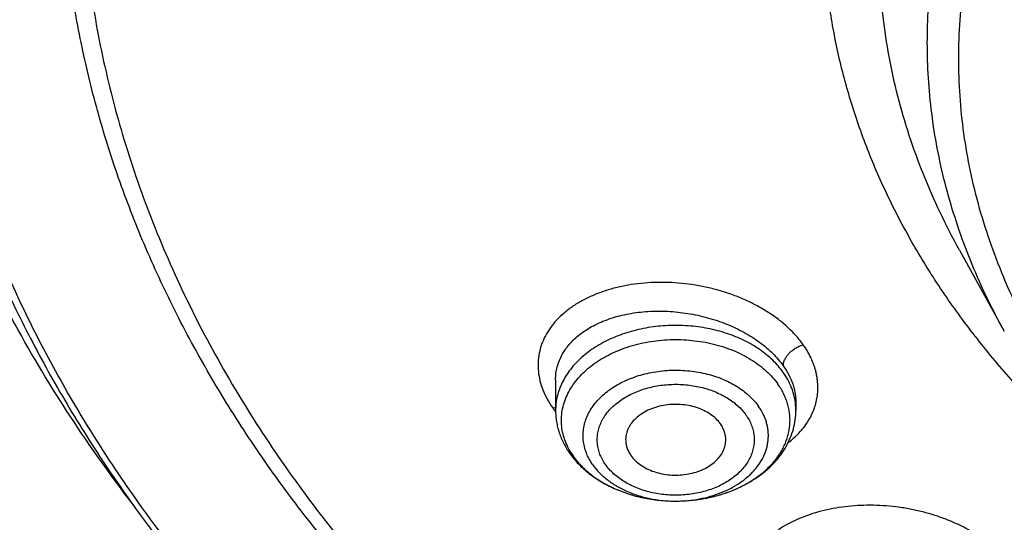
# Model space of a CAD drawing. Units: inches. Extents: x 7.1 to 14.8, y -4.1 to 22.7.
# Drawn here: x 9.7 to 10.3, y 17.2 to 17.5 of the extents above; entities that cross this region are included whole.
import ezdxf

# ---------------------------------------------------------------- set-up
doc = ezdxf.new("R2010")
doc.units = ezdxf.units.IN
doc.header["$LTSCALE"] = 1.21
doc.header["$MEASUREMENT"] = 0
doc.layers.get('0').update_dxf_attribs({"linetype": 'CONTINUOUS'})

msp = doc.modelspace()

# ---------------------------------------------------------------- linework, layer by layer
at = {"color": 7, "linetype": 'Continuous'}
for p, q in [((10.29469, 17.33301), (10.32112, 17.28518)), ((10.05645, 17.25646), (10.05645, 17.23852)), ((10.19818, 17.24317), (10.19818, 17.24316)), ((10.19818, 17.24316), (10.19818, 17.23852))]:
    msp.add_line(p, q, dxfattribs=at)
at = {"color": 9, "linetype": 'Continuous'}
for p, q in [((10.05478, 17.23994), (10.05636, 17.24023)), ((10.12687, 17.18495), (10.12688, 17.18495))]:
    msp.add_line(p, q, dxfattribs=at)
for centre, radius, start, end in [((10.16237, 17.23849), 0.03581, 6.60658, 7.40773), ((10.16267, 17.23852), 0.03552, 0.00246, 6.61485), ((10.09799, 17.26982), 0.05253, 214.65955, 216.97465), ((10.10039, 17.27159), 0.05551, 216.95291, 217.62772), ((10.1024, 17.23632), 0.04333, 211.69877, 215.19454), ((10.12732, 17.26218), 0.07723, 269.67666, 270.26229)]:
    msp.add_arc(centre, radius, start, end, dxfattribs=at)
at = {"color": 7, "linetype": 'Continuous'}
for points, knots in [([(10.84007, 16.41458), (10.78225, 16.41684), (10.69574, 16.42324), (10.58134, 16.43781), (10.49654, 16.45169), (10.41281, 16.4685), (10.33034, 16.4882), (10.24935, 16.51075), (10.17002, 16.53609), (10.09255, 16.56415), (10.01712, 16.59488), (9.94392, 16.62819), (9.87312, 16.66402), (9.8049, 16.70226), (9.73942, 16.74283), (9.67684, 16.78564), (9.6173, 16.83057), (9.56097, 16.87752), (9.50796, 16.92638), (9.45842, 16.97703), (9.41245, 17.02935), (9.37018, 17.08321), (9.3317, 17.13848), (9.29712, 17.19504), (9.26651, 17.25273), (9.23996, 17.31143), (9.21752, 17.37099), (9.19926, 17.43127), (9.18522, 17.49211), (9.17543, 17.55338), (9.16993, 17.61491), (9.16872, 17.67657), (9.1718, 17.73819), (9.17918, 17.79962), (9.19083, 17.86072), (9.20672, 17.92134), (9.22681, 17.98132), (9.25106, 18.04052), (9.27939, 18.0988), (9.31175, 18.15601), (9.34804, 18.21202), (9.38819, 18.2667), (9.43208, 18.3199), (9.47963, 18.3715), (9.5307, 18.42139), (9.58518, 18.46943), (9.64293, 18.51551), (9.70381, 18.55953), (9.76768, 18.60137), (9.83438, 18.64093), (9.90375, 18.67813), (9.97561, 18.71287), (10.04981, 18.74506), (10.12615, 18.77464), (10.20446, 18.80152), (10.28454, 18.82564), (10.3662, 18.84695), (10.44925, 18.8654), (10.53347, 18.88093), (10.61867, 18.89352), (10.70465, 18.90312), (10.79119, 18.90973), (10.90705, 18.91451), (10.99415, 18.91356), (11.05211, 18.9109)], [0, 0, 0, 0, 0.036216, 0.054236, 0.072167, 0.089988, 0.107679, 0.125221, 0.142597, 0.159789, 0.176782, 0.193561, 0.210114, 0.226429, 0.242497, 0.258312, 0.273868, 0.289162, 0.304195, 0.318969, 0.333488, 0.347762, 0.3618, 0.375616, 0.389227, 0.402652, 0.415913, 0.429035, 0.442043, 0.454967, 0.467836, 0.48068, 0.493531, 0.506421, 0.519378, 0.532432, 0.545611, 0.558941, 0.572445, 0.586143, 0.600055, 0.614194, 0.628574, 0.643204, 0.65809, 0.673237, 0.688646, 0.704316, 0.720242, 0.736419, 0.752839, 0.769492, 0.786366, 0.803448, 0.820722, 0.838173, 0.855783, 0.873533, 0.891404, 0.909376, 0.927428, 0.945539, 0.963687, 1, 1, 1, 1]), ([(10.20437, 18.79629), (10.14966, 18.77823), (10.06914, 18.74798), (9.96548, 18.70114), (9.89095, 18.66339), (9.81933, 18.62291), (9.75084, 18.57981), (9.68566, 18.53421), (9.62398, 18.48623), (9.57541, 18.44418), (9.53849, 18.40947), (9.50322, 18.37442), (9.46157, 18.32939), (9.41549, 18.27329), (9.37367, 18.21555), (9.33621, 18.15631), (9.30324, 18.09574), (9.27483, 18.03401), (9.25109, 17.9713), (9.23206, 17.90778), (9.21782, 17.84362), (9.2084, 17.77902), (9.20383, 17.71415), (9.20412, 17.64921), (9.20928, 17.58436), (9.21928, 17.5198), (9.2341, 17.45572), (9.25038, 17.403), (9.26573, 17.36128), (9.27845, 17.33012), (9.29233, 17.29921), (9.31244, 17.25821), (9.34048, 17.20766), (9.372, 17.15865), (9.39936, 17.1202), (9.4284, 17.08194), (9.45158, 17.05412), (9.46763, 17.03596)], [0, 0, 0, 0, 0.074755, 0.111412, 0.147539, 0.183108, 0.218097, 0.252487, 0.286269, 0.319437, 0.335793, 0.351997, 0.38395, 0.415317, 0.446123, 0.476399, 0.506184, 0.535528, 0.564483, 0.593111, 0.621481, 0.649662, 0.677732, 0.705767, 0.733846, 0.762046, 0.790443, 0.819107, 0.833563, 0.84811, 0.862757, 0.877508, 0.907351, 0.937688, 0.953057, 0.968563, 1, 1, 1, 1]), ([(9.80757, 17.18245), (9.79447, 17.19948), (9.76978, 17.23416), (9.74251, 17.27955), (9.72325, 17.31653), (9.71015, 17.34445), (9.69833, 17.37266), (9.68781, 17.40112), (9.67859, 17.42981), (9.67069, 17.4587), (9.66411, 17.48775), (9.65887, 17.51694), (9.65496, 17.54623), (9.6524, 17.5756), (9.65118, 17.60501), (9.6513, 17.63443), (9.65277, 17.66384), (9.65559, 17.69319), (9.65974, 17.72247), (9.66524, 17.75163), (9.67206, 17.78065), (9.6802, 17.80951), (9.68966, 17.83815), (9.70043, 17.86657), (9.71249, 17.89473), (9.73035, 17.93205), (9.75592, 17.97793), (9.7914, 18.0312), (9.83165, 18.08272), (9.87652, 18.13228), (9.92582, 18.17968), (9.97933, 18.22472), (10.03684, 18.26721), (10.09809, 18.30699), (10.16285, 18.34388), (10.23083, 18.37773), (10.30175, 18.40841), (10.37532, 18.43579), (10.45124, 18.45975), (10.52918, 18.48019), (10.60882, 18.49704), (10.68983, 18.51021), (10.79939, 18.52283), (10.88234, 18.52661), (10.93769, 18.52661)], [0, 0, 0, 0, 0.029199, 0.057793, 0.071885, 0.08585, 0.099696, 0.113436, 0.127078, 0.140636, 0.154121, 0.167546, 0.180925, 0.19427, 0.207596, 0.220916, 0.234244, 0.247595, 0.260981, 0.274416, 0.287914, 0.301487, 0.315146, 0.328905, 0.342772, 0.35676, 0.385125, 0.414071, 0.443652, 0.473905, 0.504857, 0.53652, 0.568895, 0.60197, 0.635724, 0.670124, 0.70513, 0.740695, 0.776764, 0.813274, 0.850161, 0.887353, 0.924779, 1, 1, 1, 1]), ([(10.93769, 16.6931), (10.89643, 16.6931), (10.83457, 16.69524), (10.75253, 16.70239), (10.67138, 16.71234), (10.59123, 16.7265), (10.51255, 16.74487), (10.45476, 16.76063), (10.39812, 16.77837), (10.34279, 16.79805), (10.28888, 16.81963), (10.21957, 16.85064), (10.15312, 16.88538), (10.0901, 16.9238), (10.04521, 16.95399), (10.00246, 16.98571), (9.96197, 17.01888), (9.92382, 17.05341), (9.88812, 17.08923), (9.85493, 17.12625), (9.82436, 17.16438), (9.79646, 17.20353), (9.77131, 17.2436), (9.74898, 17.28451), (9.7295, 17.32614), (9.71294, 17.36841), (9.69934, 17.4112), (9.68872, 17.45443), (9.68111, 17.49797), (9.67654, 17.54172), (9.67502, 17.58558), (9.67654, 17.62945), (9.68111, 17.6732), (9.68872, 17.71674), (9.69934, 17.75996), (9.71294, 17.80276), (9.7295, 17.84503), (9.74898, 17.88666), (9.77131, 17.92757), (9.79646, 17.96764), (9.82436, 18.00679), (9.85493, 18.04492), (9.88812, 18.08194), (9.92382, 18.11776), (9.96197, 18.15229), (10.00246, 18.18546), (10.04521, 18.21717), (10.0901, 18.24737), (10.15312, 18.28578), (10.21957, 18.32053), (10.28888, 18.35154), (10.34279, 18.37312), (10.39812, 18.3928), (10.45476, 18.41054), (10.51255, 18.4263), (10.59123, 18.44467), (10.67138, 18.45883), (10.75253, 18.46878), (10.83457, 18.47593), (10.89643, 18.47807), (10.93769, 18.47807)], [0, 0, 0, 0, 0.036312, 0.054417, 0.072456, 0.10825, 0.125969, 0.143544, 0.160954, 0.178184, 0.195217, 0.212039, 0.244992, 0.26111, 0.276976, 0.292585, 0.307933, 0.32302, 0.337848, 0.352422, 0.366748, 0.380837, 0.394702, 0.408358, 0.421826, 0.435125, 0.448279, 0.461316, 0.474262, 0.487146, 0.5, 0.512854, 0.525738, 0.538684, 0.551721, 0.564875, 0.578174, 0.591642, 0.605298, 0.619163, 0.633252, 0.647578, 0.662152, 0.67698, 0.692067, 0.707415, 0.723024, 0.73889, 0.755008, 0.787961, 0.804783, 0.821816, 0.839046, 0.856456, 0.874031, 0.89175, 0.927544, 0.945583, 0.963688, 1, 1, 1, 1]), ([(10.93769, 16.74515), (10.9185, 16.74515), (10.88971, 16.74563), (10.85139, 16.74729), (10.81316, 16.74963), (10.76557, 16.75377), (10.70885, 16.76073), (10.65267, 16.76964), (10.59718, 16.78049), (10.5425, 16.79326), (10.47123, 16.81269), (10.40177, 16.83585), (10.33459, 16.86275), (10.27016, 16.89157), (10.2084, 16.92387), (10.14981, 16.95958), (10.10808, 16.98765), (10.06835, 17.01713), (10.03071, 17.04796), (9.99525, 17.08006), (9.96206, 17.11336), (9.93122, 17.14777), (9.9028, 17.18321), (9.87687, 17.2196), (9.85349, 17.25685), (9.83272, 17.29487), (9.81462, 17.33357), (9.79923, 17.37286), (9.78658, 17.41264), (9.77671, 17.45282), (9.76964, 17.49329), (9.7654, 17.53397), (9.76398, 17.57474), (9.7654, 17.61551), (9.76964, 17.65618), (9.77671, 17.69666), (9.78658, 17.73683), (9.79923, 17.77661), (9.81462, 17.8159), (9.83272, 17.85461), (9.85349, 17.89263), (9.87687, 17.92988), (9.9028, 17.96627), (9.93122, 18.00171), (9.96206, 18.03612), (9.99525, 18.06942), (10.03071, 18.10152), (10.06835, 18.13235), (10.10808, 18.16183), (10.14981, 18.1899), (10.2084, 18.22561), (10.27016, 18.25791), (10.33459, 18.28673), (10.40177, 18.31362), (10.47123, 18.33679), (10.5425, 18.35622), (10.59718, 18.36898), (10.65267, 18.37984), (10.70885, 18.38875), (10.76557, 18.39571), (10.81316, 18.39985), (10.85139, 18.40219), (10.88971, 18.40385), (10.9185, 18.40433), (10.93769, 18.40433)], [0, 0, 0, 0, 0.01817, 0.027248, 0.036318, 0.054422, 0.072461, 0.090414, 0.10826, 0.12598, 0.143554, 0.178187, 0.19522, 0.212042, 0.244995, 0.261113, 0.276979, 0.292587, 0.307935, 0.323022, 0.33785, 0.352423, 0.366749, 0.380838, 0.394703, 0.408359, 0.421826, 0.435125, 0.44828, 0.461316, 0.474262, 0.487146, 0.5, 0.512854, 0.525738, 0.538684, 0.55172, 0.564875, 0.578174, 0.591641, 0.605297, 0.619162, 0.633251, 0.647577, 0.66215, 0.676978, 0.692065, 0.707413, 0.723021, 0.738887, 0.755005, 0.787958, 0.80478, 0.821813, 0.856446, 0.87402, 0.89174, 0.909586, 0.927539, 0.945578, 0.963682, 0.972752, 0.98183, 1, 1, 1, 1]), ([(10.37933, 17.20366), (10.37047, 17.21126), (10.35338, 17.22682), (10.32947, 17.25143), (10.30762, 17.27699), (10.28791, 17.30341), (10.27042, 17.3306), (10.25519, 17.35847), (10.24229, 17.38693), (10.23176, 17.41589), (10.22363, 17.44523), (10.21794, 17.47486), (10.21471, 17.50468), (10.21395, 17.53458), (10.21566, 17.56447), (10.21983, 17.59423), (10.22646, 17.62376), (10.23551, 17.65296), (10.24695, 17.68174), (10.26075, 17.70999), (10.27685, 17.73761), (10.2952, 17.76452), (10.31573, 17.79062), (10.33838, 17.81582), (10.36307, 17.84005), (10.3897, 17.86321), (10.4182, 17.88523), (10.44846, 17.90603), (10.48038, 17.92555), (10.51386, 17.94373), (10.54877, 17.96049), (10.5974, 17.98101), (10.63519, 17.99391), (10.66087, 18.00143)], [0, 0, 0, 0, 0.032628, 0.064591, 0.095904, 0.126594, 0.156698, 0.186262, 0.215344, 0.244009, 0.272335, 0.300402, 0.328301, 0.356123, 0.383964, 0.411917, 0.440073, 0.468519, 0.497335, 0.526594, 0.556358, 0.586682, 0.617607, 0.649166, 0.681382, 0.714267, 0.747824, 0.782046, 0.816919, 0.85242, 0.88852, 0.925182, 1, 1, 1, 1]), ([(9.06327, 17.74705), (9.06165, 17.72525), (9.05994, 17.6815), (9.06195, 17.61583), (9.06856, 17.55031), (9.07974, 17.4851), (9.09547, 17.42037), (9.11571, 17.35628), (9.14039, 17.29297), (9.16947, 17.23062), (9.20287, 17.16937), (9.2405, 17.10936), (9.28228, 17.05076), (9.3281, 16.99369), (9.37784, 16.93829), (9.43138, 16.88471), (9.4886, 16.83307), (9.54935, 16.78349), (9.61348, 16.7361), (9.68084, 16.69101), (9.75127, 16.64832), (9.82458, 16.60815), (9.90061, 16.5706), (9.97917, 16.53574), (10.06006, 16.50367), (10.14309, 16.47446), (10.22806, 16.44819), (10.31475, 16.42491), (10.40297, 16.40469), (10.49248, 16.38758), (10.58309, 16.37361), (10.70521, 16.3592), (10.79751, 16.35325), (10.85917, 16.35142)], [0, 0, 0, 0, 0.025974, 0.051944, 0.077973, 0.104124, 0.130456, 0.157027, 0.183891, 0.211096, 0.238685, 0.266698, 0.295167, 0.324118, 0.353572, 0.383544, 0.414044, 0.445074, 0.476635, 0.508718, 0.541314, 0.574406, 0.607976, 0.641999, 0.676449, 0.711297, 0.746509, 0.782051, 0.817884, 0.853971, 0.89027, 0.926738, 1, 1, 1, 1]), ([(9.07549, 17.68047), (9.07549, 17.65964), (9.07689, 17.61793), (9.08319, 17.55553), (9.09367, 17.49341), (9.10831, 17.43172), (9.12707, 17.37059), (9.14991, 17.31017), (9.17678, 17.2506), (9.20761, 17.19199), (9.24234, 17.1345), (9.28088, 17.07824), (9.32315, 17.02334), (9.36904, 16.96993), (9.41847, 16.91812), (9.47131, 16.86803), (9.52744, 16.81977), (9.58675, 16.77346), (9.64909, 16.72918), (9.71432, 16.68705), (9.78231, 16.64715), (9.85289, 16.60958), (9.9259, 16.57442), (10.00119, 16.54175), (10.07859, 16.51164), (10.15791, 16.48416), (10.23898, 16.45936), (10.34958, 16.42986), (10.4625, 16.40611), (10.57711, 16.38811), (10.64958, 16.37926), (10.70788, 16.37364), (10.76644, 16.36898), (10.81047, 16.36661), (10.83985, 16.36552)], [0, 0, 0, 0, 0.025852, 0.051762, 0.077787, 0.103983, 0.130401, 0.157092, 0.184101, 0.21147, 0.239233, 0.267424, 0.296067, 0.325185, 0.354792, 0.3849, 0.415515, 0.446637, 0.478263, 0.510386, 0.542994, 0.57607, 0.609598, 0.643553, 0.677912, 0.712646, 0.747726, 0.783118, 0.85469, 0.890807, 0.927091, 0.945284, 0.963503, 1, 1, 1, 1]), ([(8.79943, 17.60395), (8.80166, 17.58874), (8.80675, 17.55834), (8.81627, 17.51299), (8.82767, 17.46783), (8.84095, 17.42289), (8.8561, 17.37824), (8.87309, 17.33391), (8.89193, 17.28994), (8.91259, 17.24637), (8.93505, 17.20326), (8.95928, 17.16064), (8.98527, 17.11855), (9.0224, 17.06295), (9.07314, 16.99498), (9.12883, 16.92997), (9.17647, 16.87948), (9.22662, 16.82958), (9.2931, 16.76933), (9.37817, 16.70098), (9.46858, 16.63645), (9.56401, 16.57596), (9.66409, 16.51971), (9.76849, 16.46787), (9.84024, 16.43656), (9.87671, 16.42167)], [0, 0, 0, 0, 0.027571, 0.055265, 0.083103, 0.111103, 0.139283, 0.16766, 0.19625, 0.225066, 0.254121, 0.283427, 0.312994, 0.342831, 0.403335, 0.464992, 0.496267, 0.527839, 0.591871, 0.657091, 0.723482, 0.791014, 0.859648, 0.92933, 1, 1, 1, 1]), ([(9.77628, 17.56995), (9.77628, 17.56155), (9.77664, 17.54474), (9.77828, 17.51956), (9.78101, 17.49442), (9.78484, 17.46936), (9.78975, 17.44439), (9.79573, 17.41954), (9.8028, 17.39483), (9.81368, 17.36199), (9.82999, 17.32138), (9.85365, 17.27377), (9.8814, 17.22729), (9.91312, 17.18211), (9.94869, 17.1384), (9.98126, 17.10353), (10.00907, 17.07651), (10.03834, 17.04982), (10.0771, 17.01769), (10.12659, 16.98143), (10.17913, 16.94739), (10.23451, 16.91568), (10.29254, 16.88644), (10.35298, 16.85978), (10.41561, 16.83578), (10.48021, 16.81454), (10.54652, 16.79614), (10.6143, 16.78064), (10.6833, 16.76812), (10.75325, 16.7586), (10.82389, 16.75214), (10.89496, 16.74874), (10.96619, 16.74843), (11.03731, 16.75121), (11.10806, 16.75707), (11.17816, 16.76597), (11.23595, 16.77593), (11.28162, 16.7854), (11.31549, 16.79323), (11.349, 16.80179), (11.37114, 16.808), (11.38215, 16.81122)], [0, 0, 0, 0, 0.012482, 0.024975, 0.037491, 0.050043, 0.062641, 0.075296, 0.088018, 0.100819, 0.126687, 0.152976, 0.179749, 0.207057, 0.23494, 0.263429, 0.277908, 0.292545, 0.322291, 0.352669, 0.38367, 0.415273, 0.447454, 0.480179, 0.513407, 0.547094, 0.581189, 0.615637, 0.650381, 0.685359, 0.720508, 0.755762, 0.791057, 0.826325, 0.8615, 0.896517, 0.931313, 0.948609, 0.965827, 0.98296, 1, 1, 1, 1]), ([(9.67393, 17.5121), (9.67566, 17.4982), (9.68004, 17.47041), (9.6893, 17.4291), (9.70125, 17.38815), (9.71587, 17.34765), (9.73312, 17.30769), (9.75296, 17.26835), (9.77535, 17.22973), (9.80023, 17.19189), (9.82755, 17.15493), (9.85725, 17.11891), (9.88926, 17.08393), (9.9353, 17.03839), (9.98539, 16.99558), (10.03899, 16.95567), (10.096, 16.91699), (10.15629, 16.88149), (10.21938, 16.84925), (10.28534, 16.81873), (10.37132, 16.78479), (10.4787, 16.7512), (10.58999, 16.72477), (10.68498, 16.70894), (10.76207, 16.70002), (10.83991, 16.69361), (10.89857, 16.69169), (10.93769, 16.69169)], [0, 0, 0, 0, 0.025697, 0.051544, 0.07759, 0.103881, 0.13046, 0.157366, 0.184634, 0.212294, 0.240372, 0.26889, 0.297865, 0.327309, 0.387613, 0.418492, 0.449845, 0.513923, 0.546633, 0.579763, 0.647181, 0.715987, 0.785945, 0.85679, 0.892462, 0.928247, 1, 1, 1, 1]), ([(10.15374, 17.23045), (10.15298, 17.23154), (10.15116, 17.23362), (10.14785, 17.23628), (10.14396, 17.23851), (10.1396, 17.24024), (10.1349, 17.24142), (10.12998, 17.24203), (10.12499, 17.24205), (10.12007, 17.24148), (10.11534, 17.24033), (10.11096, 17.23864), (10.10703, 17.23645), (10.10368, 17.23381), (10.1014, 17.23127), (10.09998, 17.22909), (10.09912, 17.22742), (10.09847, 17.22571), (10.09803, 17.22396), (10.09779, 17.22218), (10.09778, 17.221), (10.09781, 17.22041)], [0, 0, 0, 0, 0.0566, 0.116675, 0.180193, 0.246758, 0.315702, 0.386163, 0.457167, 0.527696, 0.596771, 0.66352, 0.727259, 0.787573, 0.844399, 0.871635, 0.898172, 0.924127, 0.94964, 0.974873, 1, 1, 1, 1]), ([(10.05645, 17.23852), (10.05645, 17.2374), (10.05654, 17.23516), (10.05695, 17.23182), (10.05763, 17.22852), (10.05888, 17.22417), (10.0611, 17.21889), (10.06349, 17.21496), (10.06482, 17.21308)], [0, 0, 0, 0, 0.123371, 0.246888, 0.370731, 0.495048, 0.745587, 1, 1, 1, 1]), ([(10.12688, 17.18495), (10.13142, 17.18493), (10.13822, 17.18538), (10.1471, 17.18696), (10.15565, 17.18914), (10.1638, 17.19225), (10.17133, 17.19628), (10.17654, 17.19969), (10.18131, 17.20349), (10.18558, 17.20767), (10.18932, 17.21219), (10.19247, 17.21703), (10.19498, 17.22214), (10.19682, 17.22747), (10.19793, 17.23295), (10.19818, 17.23667), (10.19818, 17.23852)], [0, 0, 0, 0, 0.137907, 0.206266, 0.273874, 0.405941, 0.470223, 0.533201, 0.594874, 0.655295, 0.714574, 0.772866, 0.830353, 0.887234, 0.943717, 1, 1, 1, 1]), ([(10.15683, 17.22041), (10.15687, 17.22127), (10.1568, 17.22302), (10.15624, 17.22561), (10.15523, 17.22813), (10.15428, 17.2297), (10.15374, 17.23045)], [0, 0, 0, 0, 0.242723, 0.48811, 0.73959, 1, 1, 1, 1]), ([(10.09781, 17.22041), (10.09785, 17.21966), (10.09803, 17.21817), (10.09865, 17.21596), (10.0996, 17.21382), (10.10043, 17.21248), (10.10089, 17.21182)], [0, 0, 0, 0, 0.242364, 0.488287, 0.740186, 1, 1, 1, 1]), ([(10.10089, 17.21182), (10.10164, 17.21076), (10.1034, 17.20874), (10.1066, 17.20613), (10.11036, 17.20393), (10.11457, 17.2022), (10.11912, 17.20098), (10.12389, 17.20031), (10.12875, 17.20019), (10.13357, 17.20064), (10.13823, 17.20163), (10.14259, 17.20316), (10.14655, 17.20517), (10.14999, 17.20762), (10.15283, 17.21044), (10.15464, 17.21308), (10.1557, 17.21529), (10.15629, 17.21697), (10.15667, 17.21868), (10.1568, 17.21983), (10.15683, 17.22041)], [0, 0, 0, 0, 0.056269, 0.115903, 0.178885, 0.244862, 0.313222, 0.383168, 0.45379, 0.52413, 0.593249, 0.660295, 0.724573, 0.785612, 0.843248, 0.897686, 0.92392, 0.949622, 0.97493, 1, 1, 1, 1]), ([(10.06482, 17.21308), (10.06637, 17.21088), (10.06987, 17.20667), (10.07607, 17.20111), (10.08314, 17.19628), (10.09095, 17.19225), (10.09938, 17.18905), (10.10827, 17.18673), (10.11749, 17.1853), (10.12373, 17.18496), (10.12687, 17.18495)], [0, 0, 0, 0, 0.114328, 0.231762, 0.352626, 0.476955, 0.604488, 0.734697, 0.866835, 1, 1, 1, 1])]:
    msp.add_open_spline(points, degree=3, knots=knots, dxfattribs=at)
at = {"color": 9, "linetype": 'Continuous'}
for points, knots in [([(9.92519, 16.44293), (9.86855, 16.46605), (9.78544, 16.50384), (9.6789, 16.56063), (9.60256, 16.60564), (9.52943, 16.65324), (9.45969, 16.70333), (9.3935, 16.75578), (9.33103, 16.81047), (9.27242, 16.86726), (9.21782, 16.92603), (9.16736, 16.98662), (9.12115, 17.0489), (9.07933, 17.11272), (9.04197, 17.17792), (9.00919, 17.24435), (8.98105, 17.31184), (8.95764, 17.38024), (8.939, 17.44937), (8.92518, 17.51908), (8.91623, 17.58918), (8.91215, 17.65952), (8.91296, 17.72991), (8.91867, 17.80018), (8.92925, 17.87017), (8.94468, 17.93971), (8.96492, 18.00861), (8.98991, 18.07673), (9.0196, 18.14388), (9.05392, 18.20992), (9.09278, 18.27468), (9.13607, 18.338), (9.16756, 18.37881), (9.18399, 18.39893)], [0, 0, 0, 0, 0.074051, 0.11033, 0.146076, 0.181271, 0.215901, 0.249958, 0.283439, 0.316346, 0.348687, 0.380477, 0.411735, 0.442489, 0.472771, 0.50262, 0.532082, 0.561208, 0.590052, 0.618676, 0.647143, 0.67552, 0.703874, 0.732273, 0.760785, 0.789476, 0.818407, 0.847639, 0.877225, 0.907214, 0.937649, 0.968567, 1, 1, 1, 1]), ([(10.29469, 17.33301), (10.29066, 17.3403), (10.28309, 17.35503), (10.27319, 17.37765), (10.26485, 17.40059), (10.25809, 17.42378), (10.25293, 17.44719), (10.24938, 17.47074), (10.24745, 17.49439), (10.24715, 17.51808), (10.24847, 17.54175), (10.25141, 17.56535), (10.25596, 17.58881), (10.26212, 17.6121), (10.26987, 17.63514), (10.27919, 17.65788), (10.29005, 17.68028), (10.30244, 17.70227), (10.31631, 17.72381), (10.33165, 17.74485), (10.3484, 17.76534), (10.36654, 17.78522), (10.38602, 17.80446), (10.40679, 17.82301), (10.4288, 17.84083), (10.45201, 17.85787), (10.47635, 17.87409), (10.5105, 17.89473), (10.54646, 17.91341), (10.58394, 17.9301), (10.62299, 17.94567), (10.65311, 17.95571), (10.67351, 17.96168)], [0, 0, 0, 0, 0.029386, 0.058385, 0.087043, 0.115413, 0.143551, 0.171517, 0.199374, 0.227186, 0.255018, 0.282936, 0.311002, 0.339278, 0.367822, 0.396687, 0.425922, 0.455572, 0.485674, 0.51626, 0.547357, 0.578985, 0.611159, 0.643888, 0.677175, 0.711017, 0.745409, 0.780338, 0.851725, 0.888154, 0.925032, 1, 1, 1, 1]), ([(11.18394, 17.02602), (11.17417, 17.02315), (11.15444, 17.01777), (11.11433, 17.00841), (11.07347, 17.0012), (11.03209, 16.99613), (10.99027, 16.99248), (10.9482, 16.99102), (10.90613, 16.99175), (10.87463, 16.99339), (10.84329, 16.99612), (10.81218, 16.99994), (10.78137, 17.00483), (10.74095, 17.01273), (10.70128, 17.02274), (10.66261, 17.03486), (10.6344, 17.04489), (10.60691, 17.05589), (10.58023, 17.06783), (10.5544, 17.08069), (10.52145, 17.09886), (10.49018, 17.11883), (10.46089, 17.14057), (10.44025, 17.15748), (10.4208, 17.17508), (10.4026, 17.19334), (10.38568, 17.21222), (10.37009, 17.23165), (10.35587, 17.25161), (10.34305, 17.27204), (10.33166, 17.2929), (10.32173, 17.31412), (10.31329, 17.33567), (10.30635, 17.35749), (10.30094, 17.37953), (10.29706, 17.40173), (10.29473, 17.42403), (10.29396, 17.44639), (10.29473, 17.46876), (10.29706, 17.49106), (10.30094, 17.51326), (10.30635, 17.5353), (10.31329, 17.55712), (10.32173, 17.57866), (10.33166, 17.59989), (10.34305, 17.62075), (10.35587, 17.64118), (10.37009, 17.66114), (10.38568, 17.68057), (10.4026, 17.69945), (10.4208, 17.71771), (10.44025, 17.73531), (10.46089, 17.75222), (10.49018, 17.77396), (10.52145, 17.79393), (10.5544, 17.8121), (10.58906, 17.82935), (10.62522, 17.84464), (10.6626, 17.85794), (10.68176, 17.86394), (10.69144, 17.86677)], [0, 0, 0, 0, 0.017573, 0.035293, 0.071088, 0.089127, 0.107232, 0.143544, 0.161714, 0.179862, 0.197966, 0.216005, 0.233959, 0.251805, 0.287093, 0.304504, 0.321734, 0.338767, 0.355589, 0.372187, 0.38855, 0.420526, 0.436134, 0.451483, 0.46657, 0.481398, 0.495971, 0.510297, 0.524386, 0.538251, 0.551908, 0.565376, 0.578675, 0.591829, 0.604866, 0.617812, 0.630696, 0.64355, 0.656404, 0.669289, 0.682235, 0.695271, 0.708426, 0.721725, 0.735192, 0.748849, 0.762714, 0.776803, 0.791129, 0.805702, 0.82053, 0.835618, 0.850966, 0.866574, 0.898551, 0.914914, 0.931512, 0.965359, 0.982588, 1, 1, 1, 1]), ([(10.32112, 17.28518), (10.31757, 17.2916), (10.31087, 17.30455), (10.302, 17.32441), (10.29438, 17.34453), (10.28804, 17.36486), (10.28297, 17.38538), (10.27921, 17.40604), (10.27675, 17.4268), (10.27559, 17.44761), (10.27575, 17.46845), (10.27721, 17.48925), (10.27999, 17.50999), (10.28406, 17.53062), (10.28943, 17.5511), (10.29608, 17.57139), (10.304, 17.59145), (10.31317, 17.61123), (10.32357, 17.63071), (10.33519, 17.64984), (10.348, 17.66859), (10.36677, 17.6932), (10.39315, 17.72281), (10.42885, 17.75593), (10.46854, 17.78666), (10.51192, 17.81478), (10.55864, 17.84006), (10.5914, 17.85472), (10.60821, 17.86154)], [0, 0, 0, 0, 0.029932, 0.0595, 0.088741, 0.117701, 0.146427, 0.174969, 0.203379, 0.231712, 0.260024, 0.28837, 0.316807, 0.345388, 0.374164, 0.403187, 0.432503, 0.462153, 0.492178, 0.522611, 0.553482, 0.584818, 0.648938, 0.715101, 0.783347, 0.853645, 0.92591, 1, 1, 1, 1]), ([(10.83848, 16.42649), (10.78003, 16.42882), (10.69258, 16.43542), (10.57697, 16.45042), (10.49131, 16.4647), (10.40676, 16.48199), (10.32355, 16.50225), (10.24186, 16.52542), (10.16192, 16.55146), (10.08392, 16.58029), (10.00805, 16.61185), (9.93451, 16.64605), (9.86348, 16.68281), (9.79513, 16.72204), (9.72964, 16.76364), (9.66717, 16.8075), (9.60788, 16.85353), (9.55191, 16.90159), (9.49941, 16.95158), (9.45051, 17.00338), (9.40533, 17.05684), (9.36399, 17.11184), (9.32659, 17.16825), (9.29322, 17.22591), (9.26398, 17.28469), (9.23893, 17.34444), (9.21815, 17.40501), (9.20167, 17.46625), (9.18956, 17.528), (9.18183, 17.59011), (9.17852, 17.65241), (9.17962, 17.71475), (9.1833, 17.75617), (9.18586, 17.7768)], [0, 0, 0, 0, 0.073593, 0.110203, 0.146626, 0.182818, 0.218738, 0.254346, 0.289604, 0.324478, 0.358934, 0.392943, 0.426479, 0.45952, 0.492047, 0.524047, 0.55551, 0.586432, 0.616815, 0.646665, 0.675995, 0.704823, 0.733175, 0.761082, 0.78858, 0.815712, 0.842527, 0.869079, 0.895425, 0.921626, 0.947745, 0.973848, 1, 1, 1, 1]), ([(10.83842, 16.43224), (10.78014, 16.43457), (10.69295, 16.44114), (10.5777, 16.45607), (10.49229, 16.47029), (10.40799, 16.48749), (10.32501, 16.50765), (10.24355, 16.53071), (10.16381, 16.55661), (10.08601, 16.5853), (10.01032, 16.61669), (9.93693, 16.65072), (9.86604, 16.68729), (9.79781, 16.72632), (9.73242, 16.76771), (9.67002, 16.81136), (9.61078, 16.85716), (9.55484, 16.90499), (9.50234, 16.95475), (9.45341, 17.0063), (9.40818, 17.05952), (9.36676, 17.11427), (9.32925, 17.17043), (9.29574, 17.22784), (9.26633, 17.28638), (9.24109, 17.34589), (9.22008, 17.40623), (9.20335, 17.46724), (9.19096, 17.52877), (9.18293, 17.59066), (9.17928, 17.65276), (9.18003, 17.71492), (9.18344, 17.75622), (9.18588, 17.7768)], [0, 0, 0, 0, 0.073562, 0.110158, 0.146567, 0.182746, 0.218655, 0.254254, 0.289504, 0.324371, 0.358823, 0.39283, 0.426367, 0.45941, 0.491942, 0.523948, 0.55542, 0.586352, 0.616747, 0.64661, 0.675953, 0.704796, 0.733162, 0.761082, 0.788592, 0.815736, 0.842559, 0.869116, 0.895464, 0.921662, 0.947775, 0.973866, 1, 1, 1, 1]), ([(10.20252, 17.27719), (10.20191, 17.27806), (10.20063, 17.27978), (10.19855, 17.28228), (10.19631, 17.28472), (10.19389, 17.2871), (10.19132, 17.2894), (10.18859, 17.29163), (10.18571, 17.29378), (10.18167, 17.29655), (10.1763, 17.29978), (10.16946, 17.30323), (10.16223, 17.30625), (10.15468, 17.30881), (10.14689, 17.31088), (10.13629, 17.31297), (10.12552, 17.31403), (10.1148, 17.31403), (10.10693, 17.31351), (10.09926, 17.31246), (10.09187, 17.3109), (10.08484, 17.30884), (10.07821, 17.3063), (10.07206, 17.3033), (10.06645, 17.29988), (10.06142, 17.29606), (10.05703, 17.29187), (10.05332, 17.28734), (10.05034, 17.28253), (10.04811, 17.27748), (10.04667, 17.27223), (10.04602, 17.26684), (10.04618, 17.26137), (10.04714, 17.25588), (10.0489, 17.25042), (10.05144, 17.24504), (10.05359, 17.24162), (10.05478, 17.23994)], [0, 0, 0, 0, 0.014551, 0.029417, 0.044592, 0.060086, 0.075902, 0.092021, 0.10843, 0.125119, 0.159273, 0.194357, 0.230226, 0.266716, 0.303641, 0.340803, 0.414993, 0.451671, 0.487809, 0.52323, 0.557782, 0.591333, 0.623773, 0.65503, 0.685073, 0.713906, 0.74158, 0.768207, 0.793957, 0.819052, 0.843764, 0.868388, 0.893227, 0.918572, 0.944681, 0.971768, 1, 1, 1, 1]), ([(10.05645, 17.25647), (10.05645, 17.25778), (10.05662, 17.26038), (10.05737, 17.26423), (10.05862, 17.26797), (10.06036, 17.27158), (10.06256, 17.27503), (10.06521, 17.27829), (10.0683, 17.28135), (10.07179, 17.28418), (10.07566, 17.28677), (10.07989, 17.2891), (10.08445, 17.29116), (10.09101, 17.29355), (10.09984, 17.29575), (10.11104, 17.2971), (10.12268, 17.29715), (10.13447, 17.29591), (10.14607, 17.2934), (10.15718, 17.28969), (10.16749, 17.28486), (10.17527, 17.27995), (10.18082, 17.27556), (10.1857, 17.27108), (10.1889, 17.26735), (10.19074, 17.26474)], [0, 0, 0, 0, 0.023865, 0.04765, 0.07158, 0.09587, 0.120718, 0.146288, 0.172714, 0.20009, 0.228479, 0.257909, 0.288377, 0.319857, 0.38559, 0.454514, 0.525757, 0.598285, 0.670973, 0.742667, 0.812262, 0.878785, 0.91067, 0.941533, 1, 1, 1, 1]), ([(10.19074, 17.26088), (10.18984, 17.26215), (10.1879, 17.26463), (10.1846, 17.26812), (10.1809, 17.2714), (10.17539, 17.27553), (10.16764, 17.28001), (10.15736, 17.28416), (10.14625, 17.28705), (10.13463, 17.28859), (10.12281, 17.28876), (10.11111, 17.28754), (10.09986, 17.28496), (10.08935, 17.28111), (10.08136, 17.27685), (10.07563, 17.27289), (10.07054, 17.26872), (10.06611, 17.26405), (10.06253, 17.25896), (10.06033, 17.25505), (10.05861, 17.25102), (10.05737, 17.24691), (10.05662, 17.24273), (10.05645, 17.23992), (10.05645, 17.23852)], [0, 0, 0, 0, 0.02783, 0.056486, 0.086, 0.116382, 0.179621, 0.245881, 0.314523, 0.384717, 0.455522, 0.525949, 0.595041, 0.661933, 0.725936, 0.756727, 0.786654, 0.843873, 0.871293, 0.897993, 0.924075, 0.949667, 0.974921, 1, 1, 1, 1]), ([(10.06554, 17.21355), (10.06468, 17.21494), (10.06315, 17.21777), (10.06142, 17.22223), (10.06031, 17.22679), (10.05983, 17.23141), (10.05998, 17.23604), (10.06077, 17.24063), (10.06218, 17.24515), (10.0642, 17.24954), (10.0668, 17.25378), (10.06998, 17.25781), (10.07368, 17.2616), (10.07788, 17.26512), (10.08254, 17.26834), (10.08761, 17.27122), (10.09305, 17.27374), (10.1008, 17.27662), (10.11109, 17.27918), (10.12392, 17.28051), (10.13686, 17.28009), (10.14744, 17.27829), (10.15554, 17.27598), (10.16313, 17.27319), (10.17021, 17.26961), (10.17654, 17.26529), (10.18076, 17.26178), (10.18449, 17.258), (10.18666, 17.25527), (10.18764, 17.25388)], [0, 0, 0, 0, 0.027232, 0.053766, 0.07979, 0.105519, 0.131185, 0.157027, 0.18327, 0.210118, 0.237736, 0.266251, 0.295746, 0.326261, 0.357796, 0.390315, 0.423751, 0.458008, 0.52845, 0.60055, 0.673003, 0.74447, 0.779462, 0.813756, 0.879745, 0.911329, 0.941894, 0.971439, 1, 1, 1, 1]), ([(10.19074, 17.26474), (10.19074, 17.26507), (10.19079, 17.26575), (10.19108, 17.26712), (10.19174, 17.26879), (10.19288, 17.27062), (10.19426, 17.27227), (10.1959, 17.2738), (10.19784, 17.2752), (10.20007, 17.27639), (10.20169, 17.27697), (10.20252, 17.27719)], [0, 0, 0, 0, 0.054846, 0.111729, 0.229564, 0.349085, 0.464822, 0.584602, 0.71739, 0.858155, 1, 1, 1, 1]), ([(10.19359, 17.21937), (10.19477, 17.22027), (10.19702, 17.22214), (10.20012, 17.22517), (10.20287, 17.22836), (10.20524, 17.23171), (10.20723, 17.23521), (10.20881, 17.23882), (10.21, 17.24254), (10.21079, 17.24633), (10.21118, 17.25019), (10.21116, 17.25409), (10.21082, 17.25734), (10.21035, 17.25994), (10.20989, 17.2619), (10.20933, 17.26386), (10.20865, 17.2658), (10.20788, 17.26774), (10.2067, 17.27033), (10.20499, 17.27353), (10.20338, 17.27598), (10.20252, 17.27719)], [0, 0, 0, 0, 0.067923, 0.133921, 0.198112, 0.260658, 0.321797, 0.381849, 0.441173, 0.500133, 0.55909, 0.618397, 0.678402, 0.70878, 0.739459, 0.77049, 0.80192, 0.83377, 0.866052, 0.931997, 1, 1, 1, 1]), ([(10.07842, 17.20635), (10.07763, 17.20746), (10.07621, 17.20974), (10.07453, 17.21336), (10.07337, 17.21708), (10.07272, 17.22087), (10.07261, 17.22469), (10.07303, 17.22849), (10.07398, 17.23225), (10.07544, 17.23591), (10.07741, 17.23946), (10.07985, 17.24284), (10.08275, 17.24604), (10.08726, 17.25008), (10.0925, 17.25354), (10.09827, 17.25638), (10.10457, 17.25888), (10.11299, 17.26112), (10.12352, 17.26237), (10.13419, 17.26216), (10.14294, 17.26076), (10.14964, 17.25892), (10.15593, 17.25666), (10.16179, 17.25375), (10.16704, 17.25021), (10.17053, 17.24733), (10.17362, 17.24422), (10.17541, 17.24197), (10.17622, 17.24082)], [0, 0, 0, 0, 0.027703, 0.054618, 0.080914, 0.106801, 0.132513, 0.158297, 0.184393, 0.211023, 0.238375, 0.266596, 0.29579, 0.326013, 0.389497, 0.422737, 0.456844, 0.527123, 0.599236, 0.671843, 0.743558, 0.778692, 0.813131, 0.879389, 0.91109, 0.941754, 0.971378, 1, 1, 1, 1]), ([(10.19074, 17.26474), (10.19193, 17.26306), (10.19405, 17.25962), (10.19604, 17.25504), (10.19715, 17.25136), (10.19775, 17.24862), (10.1981, 17.24589), (10.19818, 17.24407), (10.19818, 17.24317)], [0, 0, 0, 0, 0.266901, 0.520879, 0.643758, 0.764292, 0.882889, 1, 1, 1, 1]), ([(10.19789, 17.2431), (10.19769, 17.24465), (10.19707, 17.24776), (10.19556, 17.2523), (10.19346, 17.25671), (10.1917, 17.25951), (10.19074, 17.26088)], [0, 0, 0, 0, 0.242466, 0.488869, 0.740914, 1, 1, 1, 1]), ([(10.08589, 17.20653), (10.08522, 17.20747), (10.08401, 17.20941), (10.08259, 17.21248), (10.08161, 17.21563), (10.08107, 17.21884), (10.08098, 17.22207), (10.08133, 17.22529), (10.08213, 17.22848), (10.08337, 17.23158), (10.08503, 17.23458), (10.0871, 17.23745), (10.08956, 17.24016), (10.09238, 17.24269), (10.09553, 17.245), (10.1002, 17.24782), (10.10671, 17.25068), (10.11372, 17.25255), (10.11959, 17.25346), (10.12409, 17.25384), (10.12863, 17.25391), (10.13316, 17.25366), (10.13763, 17.2531), (10.142, 17.25224), (10.14623, 17.25107), (10.15028, 17.24962), (10.15411, 17.24789), (10.15768, 17.24591), (10.16097, 17.24369), (10.16394, 17.24126), (10.16655, 17.23862), (10.16806, 17.23672), (10.16874, 17.23574)], [0, 0, 0, 0, 0.027715, 0.054621, 0.080906, 0.106785, 0.132491, 0.158269, 0.184358, 0.210981, 0.238329, 0.266544, 0.295732, 0.32595, 0.357209, 0.389484, 0.456765, 0.527028, 0.562952, 0.599172, 0.635515, 0.671808, 0.707876, 0.743554, 0.778679, 0.813107, 0.846717, 0.879411, 0.911117, 0.941786, 0.971405, 1, 1, 1, 1]), ([(10.12688, 17.18495), (10.13258, 17.18492), (10.14109, 17.18564), (10.15204, 17.18813), (10.15981, 17.19071), (10.16706, 17.19396), (10.17368, 17.19783), (10.17862, 17.20158), (10.18214, 17.20483), (10.1853, 17.20816), (10.18868, 17.21258), (10.1913, 17.21737), (10.19285, 17.22132), (10.19374, 17.2243), (10.19435, 17.22731), (10.1947, 17.23035), (10.19476, 17.23339), (10.19455, 17.23643), (10.19407, 17.23946), (10.19332, 17.24246), (10.1923, 17.24542), (10.19056, 17.24932), (10.18889, 17.2521), (10.18764, 17.25388)], [0, 0, 0, 0, 0.149566, 0.22298, 0.294701, 0.364272, 0.431335, 0.495665, 0.526795, 0.557231, 0.61608, 0.672567, 0.700105, 0.727264, 0.754137, 0.780825, 0.807432, 0.834067, 0.860837, 0.887844, 0.915186, 0.94295, 1, 1, 1, 1]), ([(10.12767, 17.18495), (10.13225, 17.18497), (10.1391, 17.18561), (10.14789, 17.18768), (10.15412, 17.1898), (10.15993, 17.19245), (10.16522, 17.19561), (10.16917, 17.19865), (10.17198, 17.20128), (10.17449, 17.20397), (10.17719, 17.20755), (10.17927, 17.21142), (10.1805, 17.2146), (10.1812, 17.217), (10.18168, 17.21943), (10.18194, 17.22187), (10.18199, 17.22433), (10.18181, 17.22678), (10.18141, 17.22921), (10.18059, 17.23245), (10.179, 17.23643), (10.17723, 17.23939), (10.17622, 17.24082)], [0, 0, 0, 0, 0.149657, 0.223045, 0.294708, 0.3642, 0.431177, 0.495426, 0.526519, 0.556925, 0.615732, 0.672208, 0.699752, 0.726926, 0.753821, 0.780537, 0.807179, 0.833854, 0.860666, 0.887718, 0.942865, 1, 1, 1, 1]), ([(10.16874, 17.23574), (10.16941, 17.2348), (10.17062, 17.23287), (10.17204, 17.2298), (10.17303, 17.22665), (10.17357, 17.22344), (10.17366, 17.22021), (10.17331, 17.21698), (10.17251, 17.2138), (10.17127, 17.2107), (10.1696, 17.20769), (10.16753, 17.20482), (10.16508, 17.20211), (10.16226, 17.19959), (10.15911, 17.19727), (10.15444, 17.19445), (10.14793, 17.1916), (10.14092, 17.18973), (10.13505, 17.18882), (10.13054, 17.18844), (10.12601, 17.18837), (10.12148, 17.18862), (10.11701, 17.18918), (10.11264, 17.19004), (10.10841, 17.19121), (10.10436, 17.19266), (10.10053, 17.19439), (10.09695, 17.19637), (10.09367, 17.19858), (10.0907, 17.20102), (10.08809, 17.20365), (10.08657, 17.20556), (10.08589, 17.20653)], [0, 0, 0, 0, 0.027715, 0.054621, 0.080906, 0.106785, 0.132491, 0.158269, 0.184358, 0.210981, 0.238329, 0.266544, 0.295732, 0.32595, 0.357209, 0.389484, 0.456765, 0.527028, 0.562952, 0.599172, 0.635515, 0.671808, 0.707876, 0.743554, 0.778679, 0.813107, 0.846717, 0.879411, 0.911117, 0.941786, 0.971405, 1, 1, 1, 1]), ([(10.06699, 17.21134), (10.06841, 17.20934), (10.07165, 17.20547), (10.07744, 17.20033), (10.08416, 17.1958), (10.09169, 17.19198), (10.09988, 17.18891), (10.10858, 17.18667), (10.11763, 17.18529), (10.12378, 17.18496), (10.12687, 17.18495)], [0, 0, 0, 0, 0.108477, 0.22234, 0.341691, 0.466226, 0.59531, 0.728049, 0.863352, 1, 1, 1, 1]), ([(10.07842, 17.20635), (10.07956, 17.20472), (10.08219, 17.20159), (10.08687, 17.19743), (10.09231, 17.19376), (10.0984, 17.19066), (10.10503, 17.18817), (10.11208, 17.18635), (10.11941, 17.18523), (10.12438, 17.18496), (10.12688, 17.18495)], [0, 0, 0, 0, 0.108487, 0.222352, 0.341701, 0.466229, 0.595307, 0.72804, 0.863343, 1, 1, 1, 1]), ([(10.31303, 17.15913), (10.3122, 17.15981), (10.3105, 17.16117), (10.30784, 17.16311), (10.30507, 17.16498), (10.30217, 17.16677), (10.29916, 17.16847), (10.29604, 17.17009), (10.29283, 17.17163), (10.28841, 17.17356), (10.28269, 17.17573), (10.2756, 17.17794), (10.2683, 17.17973), (10.26086, 17.1811), (10.25333, 17.18202), (10.24578, 17.18249), (10.23827, 17.18251), (10.23087, 17.18208), (10.22363, 17.18121), (10.21661, 17.1799), (10.20988, 17.17818), (10.20348, 17.17603), (10.19748, 17.17349), (10.1919, 17.17059), (10.18681, 17.16733), (10.18225, 17.16374), (10.17824, 17.15985), (10.17483, 17.1557), (10.17205, 17.15132), (10.16993, 17.14673), (10.16848, 17.14199), (10.16773, 17.13712), (10.16768, 17.13218), (10.16833, 17.12721), (10.16968, 17.12225), (10.1717, 17.11735), (10.17439, 17.11255), (10.17656, 17.1095), (10.17775, 17.10801)], [0, 0, 0, 0, 0.015953, 0.032208, 0.048745, 0.06556, 0.082649, 0.099988, 0.117555, 0.135332, 0.17144, 0.208154, 0.245309, 0.282729, 0.320232, 0.357629, 0.394738, 0.431386, 0.46741, 0.502663, 0.537006, 0.570316, 0.602509, 0.633526, 0.663332, 0.691937, 0.719399, 0.745815, 0.771328, 0.796133, 0.820469, 0.844609, 0.868836, 0.893433, 0.918652, 0.944709, 0.971783, 1, 1, 1, 1])]:
    msp.add_open_spline(points, degree=3, knots=knots, dxfattribs=at)

doc.saveas('drawing.dxf')
